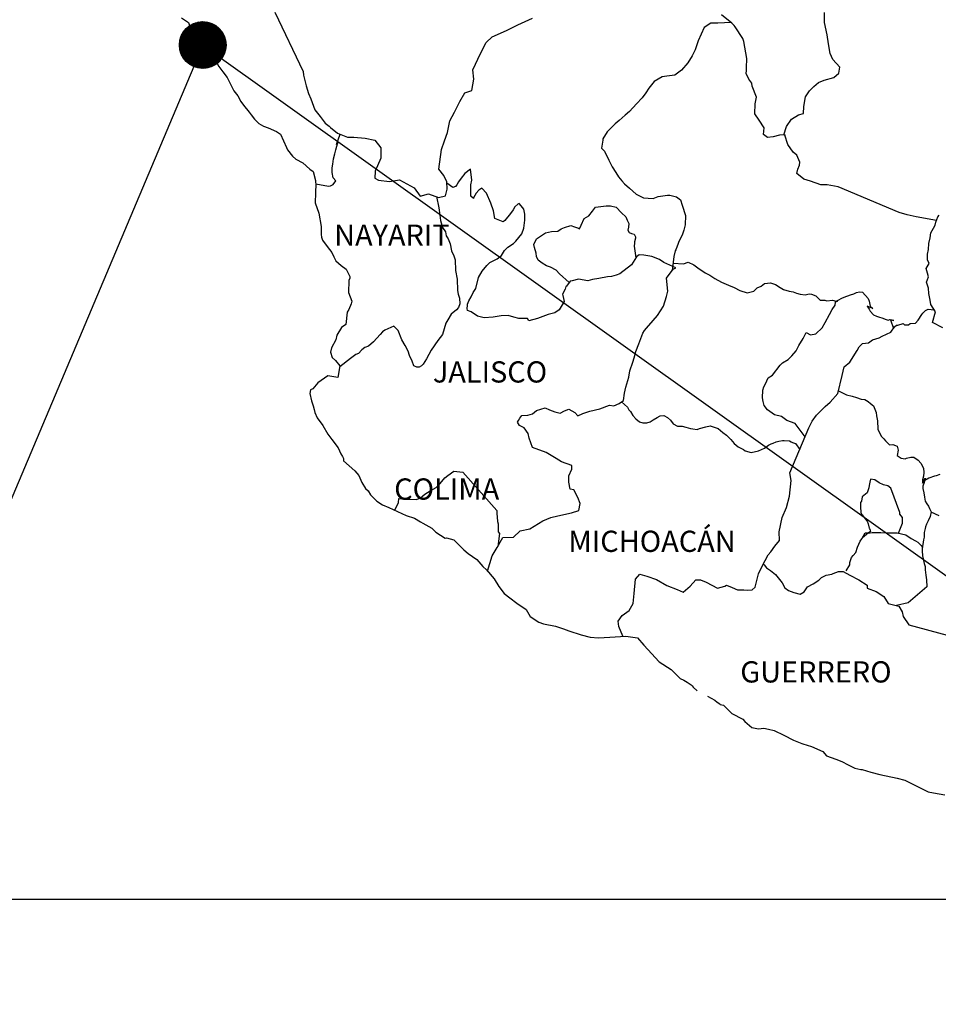
# Model space of a CAD drawing. Units: millimetres. Extents: x 251850 to 254250, y 2698957 to 2700757.
# Drawn here: x 253922 to 254026, y 2700391 to 2700502 of the extents above; entities that cross this region are included whole.
import ezdxf

# ---------------------------------------------------------------- set-up
doc = ezdxf.new("R2010")
doc.units = ezdxf.units.MM
doc.layers.add('CVL_CUADCON_TIT', color=1, linetype='Continuous')
doc.layers.add('Lomo', color=7, linetype='Continuous')
doc.styles.add('ROMANS', font='ROMANS', dxfattribs={"height": 0.2})
picture_1 = doc.add_image_def('image4.gif', size_in_pixel=(3178, 3242))

msp = doc.modelspace()

# ---------------------------------------------------------------- hatches: boundary and pattern name
at = {"layer": 'Lomo'}
h = msp.add_hatch(dxfattribs=at)
h.set_pattern_fill('ANSI31', scale=0.8, style=0)
h.set_pattern_definition([(45, (-127228.8224, 871489.92579), (-0.0707106781187, 0.0707106781187), [])])
edge = h.paths.add_edge_path()
edge.add_arc((253942.94, 2700499.23), 2.65, 0, 360)

# ---------------------------------------------------------------- linework, layer by layer
at = {"layer": 'Lomo', "color": 5, "linetype": 'Continuous'}
for p, q in [((253940.54, 2700502.32, 1.16), (253941.32, 2700501.77, 1.16)), ((253941.32, 2700501.77, 1.16), (253941.47, 2700501.28, 1.16)), ((253941.47, 2700501.28, 1.16), (253941.47, 2700500.98, 1.16)), ((253941.47, 2700500.98, 1.16), (253941.62, 2700500.79, 1.16)), ((253941.62, 2700500.79, 1.16), (253944.26, 2700497.68, 1.16)), ((253944.26, 2700497.68, 1.16), (253944.57, 2700497.14, 1.16)), ((253944.57, 2700497.14, 1.16), (253944.76, 2700496.8, 1.16)), ((253944.76, 2700496.8, 1.16), (253945.21, 2700496.2, 1.16)), ((253945.21, 2700496.2, 1.16), (253945.69, 2700495.57, 1.16)), ((253945.69, 2700495.57, 1.16), (253946.48, 2700494.03, 1.16)), ((253946.48, 2700494.03, 1.16), (253946.92, 2700493.49, 1.16)), ((253946.92, 2700493.49, 1.16), (253947.27, 2700492.85, 1.16)), ((253947.27, 2700492.85, 1.16), (253947.56, 2700492.41, 1.16)), ((253947.56, 2700492.41, 1.16), (253948.2, 2700491.61, 1.16)), ((253948.2, 2700491.61, 1.16), (253948.44, 2700491.32, 1.16)), ((253948.44, 2700491.32, 1.16), (253948.79, 2700490.83, 1.16)), ((253948.79, 2700490.83, 1.16), (253949.28, 2700490.34, 1.16)), ((253949.28, 2700490.34, 1.16), (253949.82, 2700490.04, 1.16)), ((253949.82, 2700490.04, 1.16), (253950.35, 2700489.84, 1.16)), ((253950.35, 2700489.84, 1.16), (253951.29, 2700489.45, 1.16)), ((253951.29, 2700489.45, 1.16), (253951.73, 2700489.15, 1.16)), ((253951.73, 2700489.15, 1.16), (253952.42, 2700487.62, 1.16)), ((253952.42, 2700487.62, 1.16), (253952.56, 2700487.38, 1.16)), ((253952.56, 2700487.38, 1.16), (253953.1, 2700486.63, 1.16)), ((253953.1, 2700486.63, 1.16), (253953.5, 2700486.29, 1.16)), ((253953.5, 2700486.29, 1.16), (253954.28, 2700485.9, 1.16)), ((253954.28, 2700485.9, 1.16), (253955.07, 2700485.16, 1.16)), ((253955.07, 2700485.16, 1.16), (253955.46, 2700484.91, 1.16)), ((253955.46, 2700484.91, 1.16), (253955.71, 2700483.88, 1.16)), ((253955.71, 2700483.88, 1.16), (253955.71, 2700483.68, 1.16)), ((253955.71, 2700483.68, 1.16), (253955.76, 2700483.53, 1.16)), ((253955.76, 2700483.53, 1.16), (253955.71, 2700482.49, 1.16)), ((253955.76, 2700483.53, 1.16), (253955.76, 2700483.53, 1.16)), ((253955.71, 2700482.49, 1.16), (253955.66, 2700481.36, 1.16)), ((253955.66, 2700481.36, 1.16), (253956.1, 2700480.18, 1.16)), ((253956.1, 2700480.18, 1.16), (253956.35, 2700478.69, 1.16)), ((253956.35, 2700478.69, 1.16), (253956.35, 2700477.76, 1.16)), ((253956.35, 2700477.76, 1.16), (253956.4, 2700477.46, 1.16)), ((253956.4, 2700477.46, 1.16), (253956.5, 2700477.12, 1.16)), ((253956.5, 2700477.12, 1.16), (253957.04, 2700476.43, 1.16)), ((253957.04, 2700476.43, 1.16), (253957.58, 2700475.73, 1.16)), ((253957.58, 2700475.73, 1.16), (253957.78, 2700475.24, 1.16)), ((253957.78, 2700475.24, 1.16), (253958.02, 2700474.8, 1.16)), ((253958.02, 2700474.8, 1.16), (253958.61, 2700474.26, 1.16)), ((253958.61, 2700474.26, 1.16), (253959.2, 2700473.86, 1.16)), ((253959.2, 2700473.86, 1.16), (253959.59, 2700473.02, 1.16)), ((253959.5, 2700472.58, 1.16), (253959.45, 2700471.2, 1.16)), ((253959.59, 2700472.82, 1.16), (253959.5, 2700472.58, 1.16)), ((253959.59, 2700473.02, 1.16), (253959.59, 2700472.82, 1.16)), ((253959.45, 2700471.2, 1.16), (253959.84, 2700470.21, 1.16)), ((253959.74, 2700469.92, 1.16), (253959.5, 2700469.28, 1.16)), ((253959.84, 2700470.21, 1.16), (253959.74, 2700469.92, 1.16)), ((253959.3, 2700468.97, 1.16), (253959.16, 2700467.6, 1.16)), ((253959.5, 2700469.28, 1.16), (253959.3, 2700468.97, 1.16)), ((253959.16, 2700467.6, 1.16), (253958.67, 2700467.25, 1.16)), ((253958.67, 2700467.25, 1.16), (253958.13, 2700466.36, 1.16)), ((253958.03, 2700465.86, 1.16), (253957.54, 2700464.93, 1.16)), ((253958.13, 2700466.36, 1.16), (253958.03, 2700465.86, 1.16)), ((253957.54, 2700464.93, 1.16), (253957.4, 2700464.43, 1.16)), ((253957.4, 2700464.43, 1.16), (253957.6, 2700463.85, 1.16)), ((253957.6, 2700463.85, 1.16), (253957.99, 2700463.5, 1.16)), ((253957.99, 2700463.5, 1.16), (253958.48, 2700462.91, 1.16)), ((253958.48, 2700462.91, 1.16), (253958.24, 2700461.58, 1.16)), ((253955.98, 2700460.98, 1.16), (253955.4, 2700460.29, 1.16)), ((253957.11, 2700461.77, 1.16), (253955.98, 2700460.98, 1.16)), ((253955.98, 2700460.98, 1.16), (253955.98, 2700460.98, 1.16)), ((253958.24, 2700461.58, 1.16), (253957.11, 2700461.77, 1.16)), ((253955.15, 2700460.19, 1.16), (253955.06, 2700459.75, 1.16)), ((253955.4, 2700460.29, 1.16), (253955.15, 2700460.19, 1.16)), ((253955.06, 2700459.75, 1.16), (253955.25, 2700458.95, 1.16)), ((253955.25, 2700458.95, 1.16), (253955.45, 2700458.36, 1.16)), ((253955.45, 2700458.36, 1.16), (253955.55, 2700457.97, 1.16)), ((253955.55, 2700457.97, 1.16), (253955.65, 2700457.62, 1.16)), ((253955.65, 2700457.62, 1.16), (253955.89, 2700457.03, 1.16)), ((253955.89, 2700457.03, 1.16), (253956.53, 2700456.15, 1.16)), ((253956.53, 2700456.15, 1.16), (253957.12, 2700455.16, 1.16)), ((253957.12, 2700455.16, 1.16), (253957.56, 2700454.57, 1.16)), ((253957.56, 2700454.57, 1.16), (253958.3, 2700453.63, 1.16)), ((253958.3, 2700453.63, 1.16), (253958.59, 2700452.94, 1.16)), ((253958.59, 2700452.94, 1.16), (253958.79, 2700452.64, 1.16)), ((253958.79, 2700452.64, 1.16), (253958.89, 2700452.4, 1.16)), ((253958.89, 2700452.4, 1.16), (253958.89, 2700452.15, 1.16)), ((253958.89, 2700452.15, 1.16), (253959.53, 2700451.56, 1.16)), ((253959.53, 2700451.56, 1.16), (253960.16, 2700451.02, 1.16)), ((253960.16, 2700451.02, 1.16), (253960.61, 2700450.47, 1.16)), ((253960.61, 2700450.47, 1.16), (253960.95, 2700449.68, 1.16)), ((253960.95, 2700449.68, 1.16), (253961.39, 2700449, 1.16)), ((253961.39, 2700449, 1.16), (253961.69, 2700448.75, 1.16)), ((253961.69, 2700448.75, 1.16), (253961.93, 2700448.3, 1.16)), ((253961.93, 2700448.3, 1.16), (253962.67, 2700447.56, 1.16)), ((253962.67, 2700447.56, 1.16), (253963.31, 2700447.17, 1.16)), ((253963.31, 2700447.17, 1.16), (253964.04, 2700446.87, 1.16)), ((253964.04, 2700446.87, 1.16), (253966, 2700445.94, 1.16)), ((253966, 2700445.94, 1.16), (253966, 2700445.94, 1.16)), ((253966, 2700445.94, 1.16), (253966.93, 2700445.64, 1.16)), ((253966.93, 2700445.64, 1.16), (253967.62, 2700445.25, 1.16)), ((253967.62, 2700445.25, 1.16), (253967.87, 2700445.1, 1.16)), ((253967.87, 2700445.1, 1.16), (253968.89, 2700444.51, 1.16)), ((253968.89, 2700444.51, 1.16), (253969.34, 2700444.07, 1.16)), ((253969.34, 2700444.07, 1.16), (253970.42, 2700443.38, 1.16)), ((253970.42, 2700443.38, 1.16), (253970.56, 2700443.42, 1.16)), ((253970.56, 2700443.42, 1.16), (253970.56, 2700443.42, 1.16)), ((253970.56, 2700443.42, 1.16), (253971.4, 2700443.18, 1.16)), ((253971.4, 2700443.18, 1.16), (253972.52, 2700442.05, 1.16)), ((253972.52, 2700442.05, 1.16), (253973.01, 2700441.65, 1.16)), ((253973.01, 2700441.65, 1.16), (253973.99, 2700440.97, 1.16)), ((253973.99, 2700440.97, 1.16), (253974.68, 2700440.17, 1.16)), ((253974.68, 2700440.17, 1.16), (253975.08, 2700439.78, 1.16)), ((253975.08, 2700439.78, 1.16), (253975.96, 2700438.79, 1.16)), ((253975.96, 2700438.79, 1.16), (253976.5, 2700437.91, 1.16)), ((253976.5, 2700437.91, 1.16), (253977.09, 2700437.11, 1.16)), ((253977.09, 2700437.11, 1.16), (253977.72, 2700436.62, 1.16)), ((253977.72, 2700436.62, 1.16), (253978.51, 2700436.03, 1.16)), ((253978.51, 2700436.03, 1.16), (253979.59, 2700435.29, 1.16)), ((253979.59, 2700435.29, 1.16), (253980.04, 2700434.5, 1.16)), ((253980.04, 2700434.5, 1.16), (253981.02, 2700433.86, 1.16)), ((253981.02, 2700433.86, 1.16), (253981.55, 2700433.67, 1.16)), ((253981.55, 2700433.67, 1.16), (253982.92, 2700433.42, 1.16)), ((253982.92, 2700433.42, 1.16), (253983.81, 2700433.12, 1.16)), ((253983.81, 2700433.12, 1.16), (253984.4, 2700432.88, 1.16)), ((253984.4, 2700432.88, 1.16), (253985.82, 2700432.44, 1.16)), ((253985.82, 2700432.44, 1.16), (253986.85, 2700432.19, 1.16)), ((253986.85, 2700432.19, 1.16), (253987.78, 2700432.09, 1.16)), ((253987.78, 2700432.09, 1.16), (253989.05, 2700432.19, 1.16)), ((253989.05, 2700432.19, 1.16), (253990.86, 2700432.29, 1.16)), ((253990.86, 2700432.29, 1.16), (253992.19, 2700432.1, 1.16)), ((253992.19, 2700432.1, 1.16), (253992.92, 2700431.26, 1.16)), ((253992.92, 2700431.26, 1.16), (253993.37, 2700430.76, 1.16)), ((253993.37, 2700430.76, 1.16), (253994.64, 2700429.39, 1.16)), ((253994.64, 2700429.39, 1.16), (253996.02, 2700428.5, 1.16)), ((253996.02, 2700428.5, 1.16), (253997.04, 2700427.51, 1.16)), ((253997.04, 2700427.51, 1.16), (253997.44, 2700427.32, 1.16)), ((253997.44, 2700427.32, 1.16), (253997.44, 2700427.32, 1.16)), ((253997.44, 2700427.32, 1.16), (253997.83, 2700427.07, 1.16)), ((253997.83, 2700427.07, 1.16), (253998.27, 2700426.77, 1.16)), ((253998.27, 2700426.77, 1.16), (253998.37, 2700426.67, 1.16)), ((253998.37, 2700426.67, 1.16), (253998.52, 2700426.52, 1.16)), ((253998.52, 2700426.52, 1.16), (253998.96, 2700426.09, 1.16)), ((254000.13, 2700425.49, 1.16), (254000.97, 2700425.05, 1.16)), ((254000.97, 2700425.05, 1.16), (254001.22, 2700424.8, 1.16)), ((254001.22, 2700424.8, 1.16), (254001.51, 2700424.61, 1.16)), ((254001.51, 2700424.61, 1.16), (254001.56, 2700424.56, 1.16)), ((254001.56, 2700424.56, 1.16), (254001.95, 2700424.46, 1.16)), ((254001.95, 2700424.46, 1.16), (254002.88, 2700423.52, 1.16)), ((254002.88, 2700423.52, 1.16), (254004.11, 2700422.88, 1.16)), ((254004.11, 2700422.88, 1.16), (254004.35, 2700422.63, 1.16)), ((254004.35, 2700422.63, 1.16), (254005.14, 2700421.95, 1.16)), ((254005.14, 2700421.95, 1.16), (254005.92, 2700421.8, 1.16)), ((254005.92, 2700421.8, 1.16), (254006.51, 2700421.85, 1.16)), ((254006.51, 2700421.85, 1.16), (254007.05, 2700421.75, 1.16)), ((254007.05, 2700421.75, 1.16), (254007.69, 2700421.6, 1.16)), ((254007.69, 2700421.6, 1.16), (254008.76, 2700421.06, 1.16)), ((254008.76, 2700421.06, 1.16), (254009.85, 2700420.52, 1.16)), ((254009.85, 2700420.52, 1.16), (254010.83, 2700420.13, 1.16)), ((254010.83, 2700420.13, 1.16), (254010.92, 2700420.08, 1.16)), ((254010.92, 2700420.08, 1.16), (254011.9, 2700419.78, 1.16)), ((254011.9, 2700419.78, 1.16), (254013.18, 2700419.24, 1.16)), ((254013.18, 2700419.24, 1.16), (254013.62, 2700418.75, 1.16)), ((254013.62, 2700418.75, 1.16), (254014.65, 2700418.35, 1.16)), ((254014.65, 2700418.35, 1.16), (254015.34, 2700418.11, 1.16)), ((254015.34, 2700418.11, 1.16), (254016.07, 2700417.71, 1.16)), ((254016.07, 2700417.71, 1.16), (254016.81, 2700417.32, 1.16)), ((254016.81, 2700417.32, 1.16), (254017.49, 2700417.17, 1.16)), ((254017.49, 2700417.17, 1.16), (254017.64, 2700417.17, 1.16)), ((254017.64, 2700417.17, 1.16), (254018.62, 2700416.87, 1.16)), ((254018.62, 2700416.87, 1.16), (254019.65, 2700416.63, 1.16)), ((254019.65, 2700416.63, 1.16), (254021.61, 2700416.19, 1.16)), ((254021.61, 2700416.19, 1.16), (254022.49, 2700415.99, 1.16)), ((254022.49, 2700415.99, 1.16), (254025.14, 2700414.66, 1.16)), ((254025.14, 2700414.66, 1.16), (254025.73, 2700414.56, 1.16)), ((254025.73, 2700414.56, 1.16), (254027, 2700414.31, 1.16))]:
    msp.add_line(p, q, dxfattribs=at)
at = {"layer": 'Lomo'}
for q in [(253902.1, 2700402.49), (254078.47, 2700402.49)]:
    msp.add_line((253942.94, 2700499.23, 1.16), q, dxfattribs=at)
at = {"layer": 'Lomo', "color": 7, "linetype": 'Continuous'}
for p, q in [((253972.64, 2700484.68, 1.16), (253972.2, 2700484.14, 1.16)), ((253973.28, 2700485.18, 1.16), (253972.64, 2700484.68, 1.16)), ((253973.43, 2700483.94, 1.16), (253973.28, 2700485.18, 1.16)), ((253971.27, 2700483.11, 1.16), (253970.59, 2700483.6, 1.16)), ((253971.56, 2700483.2, 1.16), (253971.27, 2700483.11, 1.16)), ((253971.71, 2700483.4, 1.16), (253971.56, 2700483.2, 1.16)), ((253971.9, 2700483.74, 1.16), (253971.71, 2700483.4, 1.16)), ((253972.2, 2700484.14, 1.16), (253971.9, 2700483.74, 1.16)), ((253973.33, 2700483.4, 1.16), (253973.43, 2700483.94, 1.16)), ((253973.33, 2700482.9, 1.16), (253973.33, 2700483.4, 1.16)), ((253973.33, 2700482.12, 1.16), (253973.33, 2700482.9, 1.16)), ((253973.62, 2700481.87, 1.16), (253973.33, 2700482.12, 1.16)), ((253973.92, 2700482.46, 1.16), (253973.62, 2700481.92, 1.16)), ((253974.22, 2700482.8, 1.16), (253973.92, 2700482.46, 1.16)), ((253974.56, 2700483.01, 1.16), (253974.22, 2700482.8, 1.16)), ((253975.1, 2700482.46, 1.16), (253974.56, 2700483.01, 1.16)), ((253975.59, 2700481.33, 1.16), (253975.1, 2700482.46, 1.16)), ((253973.62, 2700481.92, 1.16), (253973.62, 2700481.87, 1.16)), ((253975.88, 2700480.44, 1.16), (253975.59, 2700481.33, 1.16)), ((253978.64, 2700481.22, 1.16), (253978.29, 2700480.92, 1.16)), ((253978.79, 2700481.27, 1.16), (253978.64, 2700481.22, 1.16)), ((253979.03, 2700481.02, 1.16), (253978.79, 2700481.27, 1.16)), ((253979.32, 2700480.63, 1.16), (253979.03, 2700481.02, 1.16)), ((253976.04, 2700479.6, 1.16), (253975.88, 2700480.44, 1.16)), ((253977.8, 2700480.14, 1.16), (253977.17, 2700479.35, 1.16)), ((253978.1, 2700480.58, 1.16), (253977.8, 2700480.14, 1.16)), ((253978.29, 2700480.92, 1.16), (253978.1, 2700480.58, 1.16)), ((253979.42, 2700480.09, 1.16), (253979.32, 2700480.63, 1.16)), ((253979.42, 2700479.4, 1.16), (253979.42, 2700480.09, 1.16)), ((253976.97, 2700479.2, 1.16), (253976.04, 2700479.6, 1.16)), ((253977.17, 2700479.35, 1.16), (253976.97, 2700479.2, 1.16)), ((253979.33, 2700478.51, 1.16), (253979.42, 2700479.4, 1.16)), ((253978.4, 2700477.03, 1.16), (253979.08, 2700477.86, 1.16)), ((253979.08, 2700477.86, 1.16), (253979.33, 2700478.51, 1.16)), ((253977.51, 2700476.35, 1.16), (253978.15, 2700476.74, 1.16)), ((253978.15, 2700476.74, 1.16), (253978.4, 2700477.03, 1.16)), ((253976.29, 2700475.02, 1.16), (253976.78, 2700475.41, 1.16)), ((253976.78, 2700475.41, 1.16), (253977.12, 2700475.95, 1.16)), ((253977.12, 2700475.95, 1.16), (253977.51, 2700476.35, 1.16)), ((253992.39, 2700475.48, 1.16), (253992.1, 2700475.24, 1.16)), ((253992.93, 2700475.43, 1.16), (253992.39, 2700475.48, 1.16)), ((253993.82, 2700475.28, 1.16), (253992.93, 2700475.43, 1.16)), ((253974.61, 2700473.64, 1.16), (253975.11, 2700474.28, 1.16)), ((253975.11, 2700474.28, 1.16), (253975.45, 2700474.62, 1.16)), ((253975.45, 2700474.62, 1.16), (253976.29, 2700475.02, 1.16)), ((253991.51, 2700474.35, 1.16), (253990.18, 2700473.32, 1.16)), ((253991.7, 2700474.65, 1.16), (253991.51, 2700474.35, 1.16)), ((253992.1, 2700475.24, 1.16), (253991.7, 2700474.65, 1.16)), ((253994.7, 2700474.93, 1.16), (253993.82, 2700475.28, 1.16)), ((253995.19, 2700474.59, 1.16), (253994.7, 2700474.93, 1.16)), ((253996.52, 2700473.99, 1.16), (253995.19, 2700474.59, 1.16)), ((253974.18, 2700472.9, 1.16), (253974.61, 2700473.64, 1.16)), ((253989.79, 2700473.17, 1.16), (253989.25, 2700473.02, 1.16)), ((253990.18, 2700473.32, 1.16), (253989.79, 2700473.17, 1.16)), ((253990.18, 2700473.32, 1.16), (253990.18, 2700473.32, 1.16)), ((253995.48, 2700472.82, 1.16), (253996.22, 2700473.85, 1.16)), ((253996.22, 2700473.85, 1.16), (253996.52, 2700473.99, 1.16)), ((253973.88, 2700471.66, 1.16), (253974.18, 2700472.9, 1.16)), ((253984.58, 2700472.49, 1.16), (253984.15, 2700471.94, 1.16)), ((253984.78, 2700472.54, 1.16), (253984.58, 2700472.49, 1.16)), ((253985.52, 2700472.73, 1.16), (253984.78, 2700472.54, 1.16)), ((253986.55, 2700472.54, 1.16), (253985.52, 2700472.73, 1.16)), ((253987.09, 2700472.68, 1.16), (253986.55, 2700472.54, 1.16)), ((253987.82, 2700472.78, 1.16), (253987.09, 2700472.68, 1.16)), ((253988.81, 2700472.97, 1.16), (253987.82, 2700472.78, 1.16)), ((253989.25, 2700473.02, 1.16), (253988.81, 2700472.97, 1.16)), ((253995.64, 2700471.34, 1.16), (253995.48, 2700472.82, 1.16)), ((253973.34, 2700470.73, 1.16), (253973.58, 2700471.22, 1.16)), ((253973.58, 2700471.22, 1.16), (253973.88, 2700471.66, 1.16)), ((253983.99, 2700471.6, 1.16), (253983.7, 2700471.01, 1.16)), ((253983.7, 2700471.01, 1.16), (253983.75, 2700470.86, 1.16)), ((253984.09, 2700471.9, 1.16), (253983.99, 2700471.6, 1.16)), ((253984.15, 2700471.94, 1.16), (253984.09, 2700471.9, 1.16)), ((253995.48, 2700470.75, 1.16), (253995.64, 2700471.34, 1.16)), ((253972.95, 2700469.89, 1.16), (253973.09, 2700470.28, 1.16)), ((253972.95, 2700469.75, 1.16), (253972.95, 2700469.89, 1.16)), ((253973.09, 2700470.28, 1.16), (253973.34, 2700470.73, 1.16)), ((253983.9, 2700470.17, 1.16), (253983.31, 2700469.24, 1.16)), ((253983.75, 2700470.86, 1.16), (253983.9, 2700470.17, 1.16)), ((253995.15, 2700469.66, 1.16), (253995.48, 2700470.75, 1.16)), ((253972.9, 2700469.4, 1.16), (253972.95, 2700469.75, 1.16)), ((253972.95, 2700469.15, 1.16), (253972.9, 2700469.4, 1.16)), ((253973.34, 2700469.01, 1.16), (253972.95, 2700469.15, 1.16)), ((253974.08, 2700468.51, 1.16), (253973.34, 2700469.01, 1.16)), ((253982.08, 2700468.7, 1.16), (253980.86, 2700468.26, 1.16)), ((253982.82, 2700468.89, 1.16), (253982.08, 2700468.7, 1.16)), ((253983.31, 2700469.24, 1.16), (253982.82, 2700468.89, 1.16)), ((253994.46, 2700468.62, 1.16), (253995.15, 2700469.66, 1.16)), ((253974.81, 2700468.32, 1.16), (253974.08, 2700468.51, 1.16)), ((253975.85, 2700468.41, 1.16), (253974.81, 2700468.32, 1.16)), ((253976.73, 2700468.56, 1.16), (253975.85, 2700468.41, 1.16)), ((253977.56, 2700468.6, 1.16), (253976.73, 2700468.56, 1.16)), ((253978.2, 2700468.4, 1.16), (253977.56, 2700468.6, 1.16)), ((253978.74, 2700468.26, 1.16), (253978.2, 2700468.4, 1.16)), ((253979.73, 2700468.26, 1.16), (253978.74, 2700468.26, 1.16)), ((253979.87, 2700468.01, 1.16), (253979.73, 2700468.26, 1.16)), ((253979.73, 2700468.26, 1.16), (253979.73, 2700468.26, 1.16)), ((253980.86, 2700468.26, 1.16), (253979.87, 2700468.01, 1.16)), ((253993.23, 2700467.15, 1.16), (253993.97, 2700468.03, 1.16)), ((253993.97, 2700468.03, 1.16), (253994.46, 2700468.62, 1.16)), ((253992.35, 2700465.38, 1.16), (253992.79, 2700466.61, 1.16)), ((253992.79, 2700466.61, 1.16), (253992.98, 2700466.9, 1.16)), ((253992.98, 2700466.9, 1.16), (253993.23, 2700467.15, 1.16)), ((253992, 2700464.54, 1.16), (253992.35, 2700465.38, 1.16)), ((253991.81, 2700463.8, 1.16), (253992, 2700464.54, 1.16)), ((253991.32, 2700462.32, 1.16), (253991.66, 2700463.3, 1.16)), ((253991.66, 2700463.3, 1.16), (253991.81, 2700463.8, 1.16)), ((253991.22, 2700461.63, 1.16), (253991.32, 2700462.32, 1.16)), ((253990.88, 2700460.5, 1.16), (253991.22, 2700461.63, 1.16)), ((253990.59, 2700458.97, 1.16), (253990.73, 2700459.81, 1.16)), ((253990.73, 2700459.81, 1.16), (253990.88, 2700460.5, 1.16)), ((253990.1, 2700458.63, 1.16), (253990.59, 2700458.97, 1.16)), ((253980.28, 2700457.46, 1.16), (253980.77, 2700457.85, 1.16)), ((253980.77, 2700457.85, 1.16), (253981.75, 2700458.15, 1.16)), ((253981.75, 2700458.15, 1.16), (253982.24, 2700457.9, 1.16)), ((253982.24, 2700457.9, 1.16), (253982.82, 2700457.7, 1.16)), ((253982.82, 2700457.7, 1.16), (253983.42, 2700457.55, 1.16)), ((253983.42, 2700457.55, 1.16), (253983.91, 2700457.8, 1.16)), ((253983.91, 2700457.8, 1.16), (253984.4, 2700457.99, 1.16)), ((253984.4, 2700457.99, 1.16), (253985.09, 2700457.6, 1.16)), ((253985.09, 2700457.6, 1.16), (253985.43, 2700457.25, 1.16)), ((253986.02, 2700457.5, 1.16), (253986.47, 2700457.64, 1.16)), ((253986.47, 2700457.64, 1.16), (253986.8, 2700457.75, 1.16)), ((253986.8, 2700457.75, 1.16), (253987.94, 2700458.04, 1.16)), ((253987.94, 2700458.04, 1.16), (253989.01, 2700458.43, 1.16)), ((253989.01, 2700458.43, 1.16), (253989.5, 2700458.38, 1.16)), ((253989.5, 2700458.38, 1.16), (253990.1, 2700458.63, 1.16)), ((253978.6, 2700456.52, 1.16), (253978.7, 2700456.72, 1.16)), ((253978.81, 2700456.13, 1.16), (253978.6, 2700456.52, 1.16)), ((253978.7, 2700456.72, 1.16), (253978.85, 2700456.97, 1.16)), ((253978.85, 2700456.97, 1.16), (253979.09, 2700457.26, 1.16)), ((253979.09, 2700457.26, 1.16), (253979.78, 2700457.31, 1.16)), ((253979.78, 2700457.31, 1.16), (253980.28, 2700457.46, 1.16)), ((253985.43, 2700457.25, 1.16), (253986.02, 2700457.5, 1.16)), ((253979.34, 2700455.88, 1.16), (253978.81, 2700456.13, 1.16)), ((253979.79, 2700455.24, 1.16), (253979.34, 2700455.88, 1.16)), ((253979.93, 2700454.7, 1.16), (253979.79, 2700455.24, 1.16)), ((253980.28, 2700453.66, 1.16), (253979.93, 2700454.7, 1.16)), ((253981.85, 2700453.07, 1.16), (253980.28, 2700453.66, 1.16)), ((253982.98, 2700452.42, 1.16), (253981.85, 2700453.07, 1.16)), ((253983.57, 2700452.03, 1.16), (253982.98, 2700452.42, 1.16)), ((253984.75, 2700451.63, 1.16), (253983.57, 2700452.03, 1.16)), ((253970.71, 2700450.47, 1.16), (253971.39, 2700450.96, 1.16)), ((253971.39, 2700450.96, 1.16), (253972.42, 2700450.86, 1.16)), ((253972.42, 2700450.86, 1.16), (253976.26, 2700446.52, 1.16)), ((253984.4, 2700450.45, 1.16), (253984.75, 2700451.19, 1.16)), ((253984.75, 2700451.19, 1.16), (253984.75, 2700451.63, 1.16)), ((253969.82, 2700449.59, 1.16), (253970.36, 2700450.23, 1.16)), ((253970.36, 2700450.23, 1.16), (253970.71, 2700450.47, 1.16)), ((253984.4, 2700449.71, 1.16), (253984.4, 2700450.45, 1.16)), ((253968.1, 2700448.36, 1.16), (253968.69, 2700448.75, 1.16)), ((253968.69, 2700448.75, 1.16), (253969.38, 2700449.14, 1.16)), ((253969.38, 2700449.14, 1.16), (253969.82, 2700449.59, 1.16)), ((253984.55, 2700448.92, 1.16), (253984.4, 2700449.71, 1.16)), ((253984.99, 2700448.87, 1.16), (253984.55, 2700448.92, 1.16)), ((253985.44, 2700447.98, 1.16), (253984.99, 2700448.87, 1.16)), ((253965.11, 2700447.42, 1.16), (253965.16, 2700447.87, 1.16)), ((253965.16, 2700447.87, 1.16), (253965.8, 2700447.82, 1.16)), ((253965.8, 2700447.82, 1.16), (253966.43, 2700447.82, 1.16)), ((253966.43, 2700447.82, 1.16), (253967.17, 2700447.77, 1.16)), ((253967.17, 2700447.77, 1.16), (253967.61, 2700447.96, 1.16)), ((253967.61, 2700447.96, 1.16), (253968.1, 2700448.36, 1.16)), ((253985.69, 2700447.3, 1.16), (253985.44, 2700447.98, 1.16)), ((253964.72, 2700446.55, 1.16), (253965.11, 2700447.42, 1.16)), ((253976.26, 2700446.52, 1.16), (253976.26, 2700446.17, 1.16)), ((253984.7, 2700446.26, 1.16), (253985.54, 2700446.5, 1.16)), ((253985.54, 2700446.5, 1.16), (253985.69, 2700447.3, 1.16)), ((253976.26, 2700446.17, 1.16), (253976.31, 2700445.78, 1.16)), ((253976.31, 2700445.78, 1.16), (253976.35, 2700445.29, 1.16)), ((253976.35, 2700445.29, 1.16), (253976.4, 2700444.99, 1.16)), ((253979.99, 2700444.45, 1.16), (253981.46, 2700445.33, 1.16)), ((253981.46, 2700445.33, 1.16), (253982.39, 2700445.72, 1.16)), ((253982.39, 2700445.72, 1.16), (253983.18, 2700445.92, 1.16)), ((253983.18, 2700445.92, 1.16), (253984.7, 2700446.26, 1.16)), ((253976.4, 2700444.99, 1.16), (253976.4, 2700444.8, 1.16)), ((253976.4, 2700444.8, 1.16), (253976.4, 2700444.1, 1.16)), ((253978.13, 2700443.51, 1.16), (253978.91, 2700444.2, 1.16)), ((253978.91, 2700444.2, 1.16), (253979.99, 2700444.45, 1.16)), ((253976.31, 2700442.33, 1.16), (253976.94, 2700443.46, 1.16)), ((253976.55, 2700443.91, 1.16), (253976.37, 2700442.44, 1.16)), ((253976.4, 2700444.1, 1.16), (253976.55, 2700443.91, 1.16)), ((253976.94, 2700443.46, 1.16), (253978.13, 2700443.51, 1.16)), ((253975.72, 2700441.4, 1.16), (253976.31, 2700442.33, 1.16)), ((253975.2, 2700439.64, 1.16), (253975.72, 2700441.4, 1.16))]:
    msp.add_line(p, q, dxfattribs=at)
at = {"layer": 'Lomo', "color": 7, "linetype": 'Continuous', "elevation": 1.16}
for points in [[(253951.12, 2700502.96), (253954.32, 2700496.24), (253954.36, 2700495.8), (253954.66, 2700494.62), (253954.91, 2700493.73), (253955.2, 2700493.14), (253955.64, 2700491.9), (253956.23, 2700491.12), (253956.82, 2700490.38), (253957.27, 2700490.03), (253957.42, 2700489.88), (253958.2, 2700489.24), (253959.33, 2700488.79), (253960.06, 2700488.79), (253961.34, 2700488.69), (253962.43, 2700488.44), (253963.11, 2700487.6), (253963.11, 2700486.42), (253962.48, 2700484.94), (253962.43, 2700484.15), (253962.87, 2700483.91), (253964.1, 2700483.76), (253965.22, 2700483.95), (253966.9, 2700483.07), (253967.58, 2700482.13), (253968.52, 2700482.37), (253969.65, 2700481.98), (253970.43, 2700482.17), (253970.63, 2700482.91), (253970.58, 2700483.74), (253970.24, 2700484.44), (253969.69, 2700485.18), (253969.99, 2700487.4), (253970.33, 2700488.38), (253970.67, 2700489.32), (253970.92, 2700490.65), (253971.46, 2700491.63), (253972.05, 2700492.82), (253972.64, 2700493.8), (253973.42, 2700494.09), (253973.66, 2700495.38), (253973.52, 2700496.41), (253974.4, 2700498.29), (253975.04, 2700499.52), (253975.73, 2700500.16), (253977.35, 2700500.89), (253978.62, 2700501.53), (253980.29, 2700502.27)], [(254026.06, 2700479.36), (254023.77, 2700479.77), (254022.74, 2700480.02), (254021.85, 2700480.26), (254014.93, 2700483.19), (254013.7, 2700483.39), (254012.96, 2700483.39), (254011.78, 2700483.83), (254011.05, 2700484.03), (254010.26, 2700484.67), (254010.36, 2700485.16), (254010.55, 2700485.61), (254010.6, 2700485.96), (254010.26, 2700486.74), (254009.82, 2700487.09), (254009.23, 2700487.98), (254008.88, 2700489.01), (254008.93, 2700489.06), (254008.29, 2700489.01), (254007.55, 2700488.82), (254006.92, 2700488.77), (254006.48, 2700489.11), (254006.53, 2700489.85), (254005.98, 2700490.74), (254005.49, 2700491.43), (254005.54, 2700492.57), (254005.69, 2700493.31), (254005.19, 2700494.59), (254005.15, 2700494.93), (254004.81, 2700495.38), (254004.5, 2700496.02), (254004.56, 2700496.36), (254004.55, 2700496.66), (254004.6, 2700497.7), (254004.26, 2700499.62), (254004.11, 2700499.96), (254003.27, 2700501.3), (254003.13, 2700501.45), (254002.88, 2700501.69), (254001.72, 2700502.65)], [(254008.78, 2700489.05), (254009.08, 2700489.99), (254009.66, 2700490.83), (254010.45, 2700491.32), (254010.99, 2700491.47), (254011.04, 2700492.26), (254011.24, 2700493.35), (254011.68, 2700494.03), (254012.17, 2700494.53), (254012.71, 2700494.97), (254013.35, 2700495.26), (254014.43, 2700495.56), (254015.02, 2700496.06), (254015.11, 2700496.74), (254014.33, 2700497.58), (254014.03, 2700498.27), (254013.84, 2700499.36), (254013.69, 2700500.39), (254013.39, 2700501.77), (254013.39, 2700502.9)], [(254002.79, 2700501.77), (254001.31, 2700501.69), (254000.52, 2700501.69), (253999.74, 2700501.2), (253999.4, 2700500.46), (253999.05, 2700499.72), (253998.71, 2700498.69), (253998.37, 2700498), (253997.88, 2700497.21), (253997.19, 2700496.38), (253996.41, 2700495.83), (253995.52, 2700495.69), (253994.98, 2700495.64), (253994.09, 2700495.1), (253993.46, 2700494.36), (253993.12, 2700493.82), (253992.72, 2700493.27), (253992.08, 2700492.59), (253991.3, 2700491.7), (253990.81, 2700491.3), (253990.12, 2700490.67), (253989.68, 2700490.32), (253988.74, 2700489.39), (253988.25, 2700488.6), (253988.25, 2700488.46), (253988.11, 2700487.57), (253988.46, 2700487.22), (253988.95, 2700486.18), (253989.34, 2700485.44), (253989.73, 2700484.8), (253990.03, 2700484.31), (253990.42, 2700483.87), (253990.71, 2700483.52), (253991.3, 2700483.03), (253991.65, 2700482.68), (253992.04, 2700482.33), (253992.43, 2700482.14), (253992.88, 2700481.94), (253993.41, 2700481.89), (253993.96, 2700481.84), (253994.55, 2700482.08), (253995.58, 2700482.23), (253995.87, 2700482.23), (253996.61, 2700482.03), (253997.05, 2700481.69), (253997.25, 2700481.1), (253997.64, 2700479.91), (253997.59, 2700478.87), (253997.45, 2700478.28), (253997.25, 2700477.69), (253996.86, 2700477), (253996.81, 2700476.76), (253996.52, 2700476.02), (253996.47, 2700475.92), (253996.32, 2700475.28), (253996.12, 2700473.7)], [(253955.76, 2700483.53), (253957.17, 2700483.23), (253957.42, 2700483.27), (253957.72, 2700483.42), (253958.01, 2700483.87), (253957.71, 2700484.21), (253957.62, 2700484.8), (253957.62, 2700485.34), (253957.66, 2700485.74), (253957.71, 2700486.04), (253957.76, 2700486.33), (253957.91, 2700486.92), (253958.01, 2700487.37), (253958.25, 2700488.21), (253958.1, 2700487.96), (253958.5, 2700489.12)], [(253969.42, 2700482.06), (253969.7, 2700480.79), (253969.79, 2700479.95), (253969.89, 2700479.36), (253970.09, 2700478.57), (253970.44, 2700478.08), (253970.53, 2700477.64), (253970.73, 2700477.29), (253970.98, 2700476.7), (253971.12, 2700475.91), (253971.37, 2700475.36), (253971.52, 2700474.92), (253971.57, 2700473.69), (253971.77, 2700472.7), (253971.82, 2700471.42), (253971.86, 2700471.02), (253972.01, 2700470.58), (253972.07, 2700469.94), (253971.92, 2700469.5), (253971.67, 2700469.25), (253971.08, 2700468.77), (253970.69, 2700468.12), (253970.49, 2700467.73), (253970.1, 2700466.45), (253969.57, 2700465.76), (253968.83, 2700464.67), (253968.29, 2700463.69), (253967.9, 2700463.09), (253967.74, 2700462.9), (253967.46, 2700462.75), (253967.21, 2700462.75), (253966.86, 2700462.9), (253966.67, 2700463.44), (253966.37, 2700464.08), (253966.23, 2700464.58), (253965.88, 2700465.22), (253965.49, 2700465.86), (253965.09, 2700466.9), (253964.6, 2700467.4), (253963.57, 2700466.95), (253963.32, 2700466.75), (253963.03, 2700466.45), (253962.29, 2700465.62), (253961.71, 2700465.13), (253961.31, 2700464.98), (253960.97, 2700464.73), (253960.57, 2700464.29), (253960.29, 2700464.2), (253959.69, 2700463.75), (253958.46, 2700462.79)], [(253984.45, 2700472.32), (253983.35, 2700473.33), (253982.97, 2700473.72), (253982.33, 2700474.07), (253981.88, 2700474.22), (253981.39, 2700474.51), (253980.95, 2700474.86), (253980.75, 2700475.3), (253980.7, 2700475.65), (253980.51, 2700476.29), (253980.46, 2700476.64), (253980.75, 2700477.27), (253980.85, 2700477.37), (253981.1, 2700477.52), (253981.78, 2700477.96), (253982.47, 2700478.11), (253983.15, 2700478.16), (253983.55, 2700478.4), (253983.94, 2700478.55), (253984.63, 2700478.8), (253985.07, 2700478.65), (253985.52, 2700478.5), (253985.61, 2700478.4), (253985.81, 2700478.85), (253986.15, 2700479.59), (253986.69, 2700479.87), (253987.08, 2700480.42), (253987.43, 2700480.86), (253988.66, 2700481.01), (253989.15, 2700481.01), (253989.79, 2700480.86), (253990.38, 2700480.22), (253990.87, 2700479.77), (253991.02, 2700479.38), (253991.21, 2700479.03), (253991.16, 2700478.59), (253991.11, 2700478.25), (253991.26, 2700478), (253991.51, 2700477.9), (253991.8, 2700477.8), (253991.95, 2700477.5), (253991.95, 2700477.35), (253991.85, 2700476.96), (253991.85, 2700476.81), (253991.8, 2700476.47), (253992.02, 2700475.12)], [(254026.77, 2700467.19), (254025.6, 2700467.79), (254025.94, 2700469.02), (254025.44, 2700469.86), (254025.35, 2700470.35), (254025.2, 2700471.09), (254025.15, 2700471.68), (254024.95, 2700472.37), (254025.15, 2700472.97), (254025.05, 2700473.41), (254024.9, 2700473.91), (254025.25, 2700474.49), (254025.05, 2700474.89), (254025.05, 2700475.53), (254025.15, 2700476.07), (254025.19, 2700476.76), (254025.34, 2700477.4), (254025.44, 2700477.95), (254025.73, 2700478.49), (254025.93, 2700478.83), (254025.98, 2700479.18), (254026.22, 2700479.77), (254026.37, 2700479.96)], [(253996.22, 2700474.52), (253997.4, 2700474.44), (253997.94, 2700474.64), (253998.58, 2700474.34), (253999.02, 2700473.99), (253999.86, 2700473.45), (254000.4, 2700473.15), (254000.94, 2700472.8), (254001.73, 2700472.36), (254002.51, 2700472.02), (254003.15, 2700471.77), (254003.79, 2700471.42), (254004.62, 2700471.17), (254005.36, 2700471.37), (254005.5, 2700471.47), (254005.75, 2700471.72), (254006.2, 2700471.91), (254006.59, 2700472.21), (254007.27, 2700472.31), (254007.82, 2700472.11), (254008.35, 2700471.76), (254008.75, 2700471.56), (254009.39, 2700471.36), (254009.82, 2700471.27), (254010.22, 2700471.12), (254010.61, 2700471.02), (254011.2, 2700470.96), (254011.65, 2700471.06), (254011.89, 2700471.01), (254012.39, 2700470.82), (254012.67, 2700470.57), (254012.88, 2700470.32), (254013.41, 2700470.32), (254013.66, 2700470.27), (254014.3, 2700470.32), (254014.69, 2700470.22), (254014.84, 2700470.22), (254014.64, 2700470.12), (254014.64, 2700470.17), (254014.94, 2700470.32), (254015.33, 2700470.57), (254015.62, 2700470.66), (254016.31, 2700470.96), (254016.71, 2700471.06), (254017, 2700471.21), (254017.34, 2700471.3), (254017.69, 2700471.25), (254018.33, 2700470.51), (254018.43, 2700470.22), (254018.57, 2700469.67), (254018.86, 2700469.38), (254018.22, 2700469.67), (254018.43, 2700469.33), (254018.57, 2700469.08), (254018.92, 2700468.69), (254019.26, 2700468.54), (254019.5, 2700468.44), (254020, 2700468.29), (254020.24, 2700468.19), (254020.58, 2700468.09), (254020.79, 2700468.14), (254021.22, 2700468.04), (254021.22, 2700468.04), (254020.87, 2700468.12), (254021.2, 2700467.13)], [(254011.18, 2700454.86), (254010.04, 2700456.37), (254009.11, 2700456.72), (254008.51, 2700457.17), (254007.73, 2700457.37), (254006.94, 2700457.91), (254006.55, 2700458.4), (254006.45, 2700458.85), (254006.35, 2700459.29), (254006.4, 2700460.13), (254006.5, 2700460.52), (254006.69, 2700460.87), (254006.99, 2700461.56), (254007.48, 2700461.85), (254008.36, 2700462.99), (254008.61, 2700463.23), (254009.25, 2700463.63), (254009.69, 2700464.02), (254010.17, 2700464.61), (254010.47, 2700465.2), (254010.96, 2700465.99), (254011.3, 2700466.68), (254011.79, 2700466.43), (254012.39, 2700466.53), (254013.12, 2700467.21), (254013.47, 2700467.81), (254013.96, 2700468.7), (254014.25, 2700469.28), (254014.6, 2700469.78), (254014.64, 2700470.12)], [(253990.53, 2700432.28), (253990.07, 2700433.39), (253990.01, 2700433.98), (253990.46, 2700434.61), (253991.24, 2700435.21), (253991.69, 2700436), (253991.83, 2700437.13), (253991.98, 2700438.75), (253992.47, 2700439.3), (253993.25, 2700439.1), (253994.34, 2700438.7), (253995.51, 2700438.01), (253996.69, 2700437.56), (253997.38, 2700437.27), (253998.17, 2700437.95), (253998.8, 2700438.65), (253999.34, 2700438.65), (253999.98, 2700438.4), (254001.26, 2700437.71), (254002.1, 2700437.95), (254002.29, 2700438.05), (254002.93, 2700437.81), (254003.52, 2700437.55), (254004.25, 2700437.55), (254004.7, 2700437.5), (254005.19, 2700437.55), (254005.53, 2700437.85), (254005.92, 2700439.33), (254006.32, 2700440.21), (254007, 2700441.5), (254007.29, 2700441.84), (254007.74, 2700442.48), (254008.28, 2700443.12), (254008.23, 2700444.1), (254008.57, 2700445.73), (254009.06, 2700446.87), (254009.4, 2700448.15), (254009.6, 2700449.92), (254009.45, 2700450.8), (254011.61, 2700455.88), (254012, 2700456.62), (254012.49, 2700457.31), (254013.47, 2700458.3), (254014.01, 2700458.79), (254014.89, 2700459.77), (254015.39, 2700461.79), (254015.62, 2700462.77), (254016.26, 2700463.32), (254017.1, 2700464.65), (254017.3, 2700465.04), (254017.69, 2700465.43), (254018.38, 2700465.49), (254018.82, 2700465.83), (254019.56, 2700466.08), (254019.9, 2700466.27), (254020.88, 2700466.72), (254021.32, 2700467.3), (254021.52, 2700467.5), (254021.67, 2700467.5), (254022.3, 2700467.7), (254022.45, 2700467.55), (254022.9, 2700467.55), (254023.09, 2700467.7), (254023.68, 2700467.74), (254023.98, 2700468.09), (254024.41, 2700468.73), (254024.51, 2700468.87), (254024.81, 2700469.17), (254025.11, 2700469.32), (254025.8, 2700469.26)], [(254014.97, 2700460.07), (254015.88, 2700459.62), (254016.52, 2700459.47), (254017.01, 2700459.32), (254017.55, 2700459.12), (254017.94, 2700459.08), (254018.33, 2700458.88), (254018.58, 2700458.63), (254018.92, 2700458.38), (254019.22, 2700457.6), (254019.27, 2700457.25), (254019.37, 2700456.66), (254019.41, 2700455.72), (254019.81, 2700454.93), (254020.11, 2700454.63), (254020.3, 2700454.39), (254020.74, 2700453.94), (254021.13, 2700453.99), (254021.63, 2700453.79), (254021.73, 2700453.35), (254021.63, 2700452.76), (254022.07, 2700452.46), (254022.51, 2700452.36), (254022.66, 2700452.46), (254023.15, 2700452.56), (254023.49, 2700452.56), (254023.98, 2700452.21), (254024.28, 2700451.87), (254024.58, 2700451.33), (254024.63, 2700450.83), (254024.58, 2700450.39), (254024.48, 2700450), (254024.48, 2700449.6), (254024.78, 2700450.19), (254024.68, 2700449.7), (254024.53, 2700449.26), (254024.53, 2700449.01), (254024.63, 2700448.51), (254024.72, 2700448.02), (254024.78, 2700447.58), (254024.97, 2700447.28), (254025.17, 2700446.99), (254025.27, 2700446.74), (254025.46, 2700446.35), (254025.37, 2700445.85), (254025.12, 2700445.36), (254024.92, 2700444.96), (254024.82, 2700444.67), (254024.78, 2700444.47), (254024.68, 2700444.03), (254024.68, 2700443.69), (254024.68, 2700443.49), (254024.58, 2700443.2), (254024.43, 2700442.16)], [(253990.4, 2700458.84), (253991.08, 2700458.23), (253991.22, 2700457.93), (253991.42, 2700457.74), (253991.67, 2700457.29), (253992.01, 2700456.9), (253992.41, 2700456.55), (253992.8, 2700456.45), (253993.24, 2700456.45), (253993.63, 2700456.55), (253993.98, 2700456.8), (253994.42, 2700457.04), (253994.76, 2700457.23), (253995.16, 2700457.29), (253995.6, 2700457.04), (253995.94, 2700456.74), (253996.24, 2700456.35), (253996.73, 2700456.05), (253997.27, 2700456.05), (253997.66, 2700455.95), (253998.2, 2700455.8), (253998.45, 2700455.76), (253998.94, 2700455.7), (253999.23, 2700455.8), (253999.92, 2700456), (254000.41, 2700456.09), (254001.34, 2700455.8), (254001.88, 2700455.35), (254002.28, 2700455.06), (254002.77, 2700454.56), (254003.16, 2700454.12), (254003.6, 2700453.72), (254004.19, 2700453.42), (254004.39, 2700453.28), (254005.08, 2700453.08), (254005.91, 2700453.28), (254006.26, 2700453.42), (254006.6, 2700453.57), (254007.04, 2700453.91), (254007.34, 2700454.06), (254007.58, 2700454.16), (254007.92, 2700454.31), (254008.22, 2700454.36), (254008.62, 2700454.46), (254008.71, 2700454.46), (254008.81, 2700454.46), (254009.4, 2700454.41), (254009.6, 2700454.3), (254009.74, 2700454.21), (254010.09, 2700454.11), (254010.57, 2700453.44)], [(254021.77, 2700443.96), (254022.22, 2700445.07), (254022.22, 2700445.71), (254021.93, 2700446.11), (254021.93, 2700446.3), (254020.89, 2700449.06), (254020.55, 2700449.31), (254020.06, 2700449.41), (254019.57, 2700449.65), (254019.07, 2700450), (254018.59, 2700450.05), (254018.53, 2700449.71), (254018.44, 2700449.36), (254018.39, 2700449.07), (254018.2, 2700448.53), (254017.65, 2700448.08), (254017.65, 2700448.08), (254017.56, 2700447.59), (254017.46, 2700447.44), (254017.46, 2700447.19), (254017.46, 2700446.95), (254017.51, 2700446.31), (254017.56, 2700446.11), (254017.65, 2700446.01), (254017.86, 2700445.72), (254018, 2700445.57), (254018.2, 2700445.32), (254018.34, 2700445.02), (254018.44, 2700444.53), (254018.49, 2700444.48), (254018.54, 2700444.28), (254018.59, 2700444.14), (254018.35, 2700443.99), (254017.67, 2700443.41)], [(254026.44, 2700450.58), (254026.05, 2700450.44), (254025.85, 2700450.39), (254025.21, 2700450.19), (254024.48, 2700449.75)], [(254025.44, 2700446.38), (254026.35, 2700445.95)], [(254015.85, 2700439.7), (254016.24, 2700440.35), (254016.24, 2700440.64), (254016.43, 2700441.19), (254016.63, 2700441.43), (254016.92, 2700441.77), (254016.92, 2700441.77), (254017.12, 2700442.36), (254017.41, 2700443.06), (254017.61, 2700443.3), (254018, 2700443.99), (254018.54, 2700443.99), (254018.78, 2700444.04), (254019.77, 2700444.04), (254020.46, 2700443.99), (254020.99, 2700443.99), (254021.63, 2700443.98), (254022.61, 2700443.78), (254023.2, 2700443.34), (254023.7, 2700443.1), (254023.94, 2700442.95), (254024.34, 2700442.55), (254024.43, 2700442.4), (254024.43, 2700441.96), (254024.49, 2700441.37), (254024.68, 2700440.53), (254024.78, 2700440.19), (254024.78, 2700439.79), (254024.88, 2700439.2), (254024.92, 2700438.65), (254024.98, 2700437.87), (254022.87, 2700436.05), (254021.52, 2700435.77)], [(254006.45, 2700440.46), (254006.56, 2700440.36), (254006.81, 2700440.01), (254007.25, 2700439.72), (254007.84, 2700439.27), (254008.58, 2700438.34), (254008.87, 2700437.75), (254009.31, 2700437.45), (254009.91, 2700437.25), (254010.64, 2700437.05), (254011.08, 2700437.3), (254011.47, 2700437.89), (254012.11, 2700438.23), (254012.75, 2700438.63), (254013.04, 2700438.92), (254013.58, 2700439.21), (254014.22, 2700439.31), (254014.37, 2700439.37), (254014.96, 2700439.61), (254015.5, 2700439.61), (254016.24, 2700439.21), (254017.27, 2700438.67), (254018.2, 2700438.08), (254018.2, 2700437.73), (254019.23, 2700437.34), (254020.12, 2700436.79), (254020.61, 2700436), (254021.79, 2700435.7), (254022.18, 2700435.06), (254022.28, 2700434.52), (254022.92, 2700433.58), (254027.29, 2700432.39)]]:
    msp.add_lwpolyline(points, dxfattribs=at)
at = {"layer": 'Lomo', "color": 7}
msp.add_circle((253942.94, 2700499.23, 1.16), 2.65, dxfattribs=at)

# ---------------------------------------------------------------- texts
at = {"layer": 'Lomo', "color": 7, "style": 'ROMANS'}
for s, p in [('JALISCO', (253969.01, 2700461.01, -1.16)), ('MICHOACÁN', (253984.36, 2700441.83, 1.16))]:
    msp.add_text(s, height=2.4, dxfattribs=at).set_placement(p)
at = {"layer": 'Lomo', "color": 7, "char_height": 2.4, "attachment_point": 1, "style": 'ROMANS'}
for s, insert, width in [('\\fArial|b0|i0|c0|p34;NAYARIT', (253957.83, 2700478.9, 1.16), 12.0624), ('{\\fArial|b0|i0|c0|p34;COLIMA}', (253964.63, 2700450.15, 1.16), 12.0624), ('GUERRERO', (254003.84, 2700429.44, 3.48), 25.138)]:
    msp.add_mtext(s, dxfattribs=dict(at, insert=insert, width=width))

# ---------------------------------------------------------------- referenced raster images: frames only (the image files are external)
at = {"layer": 'CVL_CUADCON_TIT', "color": 0}
image = msp.add_image(picture_1, insert=(253902.1, 2700222.56), size_in_units=(176.38, 179.93), dxfattribs=at)
image.dxf.flags = 7

doc.saveas('drawing.dxf')
